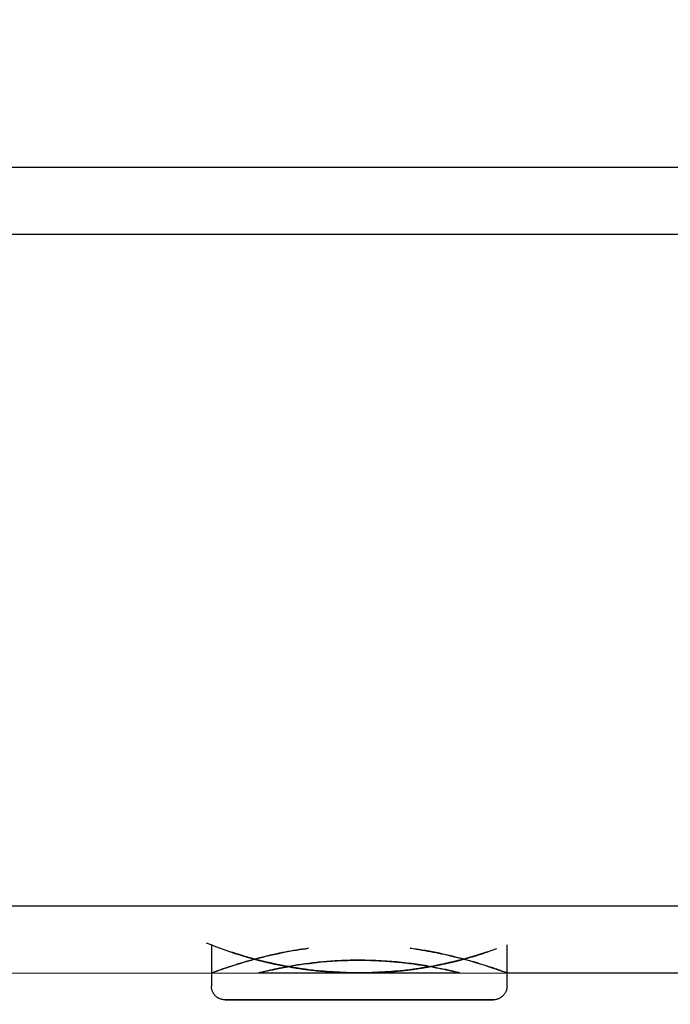
# Model space of a CAD drawing. Extents: x -64279 to 221149, y -40787 to 227513.
# Drawn here: x 39687 to 39735, y 38612 to 38685 of the extents above; entities that cross this region are included whole.
import ezdxf

# ---------------------------------------------------------------- set-up
doc = ezdxf.new("R2010")
doc.units = 0
doc.linetypes.add('EDG-DASH-6', pattern=[9, 6, -3])
for name, color, linetype in [('POW-COND', 5, 'EDG-DASH-6'), ('X-2864-S$0$Q-SPCQ', 11, 'CONTINUOUS'), ('X-XREF', 7, 'CONTINUOUS')]:
    doc.layers.add(name, color=color, linetype=linetype)

# ---------------------------------------------------------------- blocks, each defined once
blk = doc.blocks.new('X-2864-S')
at = {"layer": 'X-2864-S$0$Q-SPCQ'}
for p, q in [((49412.638, 29606.369), (45045.725, 30473.324)), ((45035.989, 30424.281), (49420.421, 29553.848)), ((46554.277, 30178.932), (46422.842, 30205.025)), ((46554.277, 30178.932), (46422.842, 30205.025)), ((46435.69, 30141.303), (46518.061, 30124.95)), ((46435.69, 30141.303), (46466.075, 30135.271)), ((46466.477, 30137.321), (46465.879, 30134.312)), ((46467.635, 30136.62), (46468.684, 30136.037)), ((46467.635, 30136.62), (46468.684, 30136.037)), ((46468.684, 30136.037), (46469.756, 30135.497)), ((46468.684, 30136.037), (46469.756, 30135.497)), ((46466.071, 30135.278), (46465.879, 30134.312)), ((46469.756, 30135.497), (46470.848, 30135.001)), ((46469.756, 30135.497), (46470.848, 30135.001)), ((46469.522, 30134.587), (46484.229, 30131.667)), ((46470.848, 30135.001), (46471.959, 30134.548)), ((46470.848, 30135.001), (46471.959, 30134.548)), ((46471.959, 30134.548), (46473.088, 30134.14)), ((46471.959, 30134.548), (46473.088, 30134.14)), ((46465.86, 30134.139), (46465.862, 30134.179)), ((46465.86, 30134.139), (46465.862, 30134.179)), ((46465.86, 30134.098), (46465.86, 30134.139)), ((46465.86, 30134.098), (46465.86, 30134.139)), ((46465.861, 30134.057), (46465.86, 30134.098)), ((46465.861, 30134.057), (46465.86, 30134.098)), ((46465.864, 30134.016), (46465.861, 30134.057)), ((46465.864, 30134.016), (46465.861, 30134.057)), ((46465.862, 30134.179), (46465.865, 30134.22)), ((46465.862, 30134.179), (46465.865, 30134.22)), ((46465.869, 30133.976), (46465.864, 30134.016)), ((46465.869, 30133.976), (46465.864, 30134.016)), ((46465.865, 30134.22), (46465.871, 30134.261)), ((46465.865, 30134.22), (46465.871, 30134.261)), ((46465.875, 30133.935), (46465.869, 30133.976)), ((46465.875, 30133.935), (46465.869, 30133.976)), ((46465.871, 30134.261), (46465.877, 30134.301)), ((46465.871, 30134.261), (46465.877, 30134.301)), ((46465.883, 30133.895), (46465.875, 30133.935)), ((46465.883, 30133.895), (46465.875, 30133.935)), ((46465.893, 30133.856), (46465.883, 30133.895)), ((46465.893, 30133.856), (46465.883, 30133.895)), ((46465.904, 30133.816), (46465.893, 30133.856)), ((46465.904, 30133.816), (46465.893, 30133.856)), ((46465.916, 30133.777), (46465.904, 30133.816)), ((46465.916, 30133.777), (46465.904, 30133.816)), ((46465.931, 30133.739), (46465.916, 30133.777)), ((46465.931, 30133.739), (46465.916, 30133.777)), ((46465.946, 30133.701), (46465.931, 30133.739)), ((46465.946, 30133.701), (46465.931, 30133.739)), ((46465.964, 30133.664), (46465.946, 30133.701)), ((46465.964, 30133.664), (46465.946, 30133.701)), ((46465.982, 30133.628), (46465.964, 30133.664)), ((46465.982, 30133.628), (46465.964, 30133.664)), ((46466.002, 30133.593), (46465.982, 30133.628)), ((46466.002, 30133.593), (46465.982, 30133.628)), ((46466.024, 30133.558), (46466.002, 30133.593)), ((46466.024, 30133.558), (46466.002, 30133.593)), ((46473.088, 30134.14), (46474.232, 30133.778)), ((46473.088, 30134.14), (46474.232, 30133.778)), ((46474.232, 30133.778), (46475.389, 30133.461)), ((46474.232, 30133.778), (46475.389, 30133.461)), ((46466.047, 30133.524), (46466.024, 30133.558)), ((46466.047, 30133.524), (46466.024, 30133.558)), ((46466.071, 30133.491), (46466.047, 30133.524)), ((46466.071, 30133.491), (46466.047, 30133.524)), ((46466.096, 30133.459), (46466.071, 30133.491)), ((46466.096, 30133.459), (46466.071, 30133.491)), ((46466.123, 30133.428), (46466.096, 30133.459)), ((46466.123, 30133.428), (46466.096, 30133.459)), ((46466.151, 30133.399), (46466.123, 30133.428)), ((46466.151, 30133.399), (46466.123, 30133.428)), ((46466.18, 30133.37), (46466.151, 30133.399)), ((46466.18, 30133.37), (46466.151, 30133.399)), ((46466.211, 30133.343), (46466.18, 30133.37)), ((46466.211, 30133.343), (46466.18, 30133.37)), ((46466.242, 30133.317), (46466.211, 30133.343)), ((46466.242, 30133.317), (46466.211, 30133.343)), ((46466.274, 30133.292), (46466.242, 30133.317)), ((46466.274, 30133.292), (46466.242, 30133.317)), ((46466.308, 30133.268), (46466.274, 30133.292)), ((46466.308, 30133.268), (46466.274, 30133.292)), ((46466.342, 30133.246), (46466.308, 30133.268)), ((46466.342, 30133.246), (46466.308, 30133.268)), ((46466.377, 30133.225), (46466.342, 30133.246)), ((46466.377, 30133.225), (46466.342, 30133.246)), ((46466.413, 30133.206), (46466.377, 30133.225)), ((46466.413, 30133.206), (46466.377, 30133.225)), ((46466.45, 30133.188), (46466.413, 30133.206)), ((46466.45, 30133.188), (46466.413, 30133.206)), ((46466.487, 30133.171), (46466.45, 30133.188)), ((46466.487, 30133.171), (46466.45, 30133.188)), ((46466.525, 30133.156), (46466.487, 30133.171)), ((46466.525, 30133.156), (46466.487, 30133.171)), ((46466.563, 30133.143), (46466.525, 30133.156)), ((46466.563, 30133.143), (46466.525, 30133.156)), ((46466.602, 30133.131), (46466.563, 30133.143)), ((46466.602, 30133.131), (46466.563, 30133.143)), ((46466.642, 30133.12), (46466.602, 30133.131)), ((46466.642, 30133.12), (46466.602, 30133.131)), ((46466.682, 30133.112), (46466.642, 30133.12)), ((46466.682, 30133.112), (46466.642, 30133.12)), ((46466.694, 30133.109), (46466.682, 30133.111)), ((46466.694, 30133.109), (46466.682, 30133.111)), ((46466.69, 30133.11), (46466.713, 30133.105)), ((46466.69, 30133.11), (46466.713, 30133.105)), ((46466.722, 30133.104), (46466.694, 30133.109)), ((46466.722, 30133.104), (46466.694, 30133.109)), ((46466.713, 30133.105), (46466.752, 30133.098)), ((46466.713, 30133.105), (46466.752, 30133.098)), ((46466.766, 30133.095), (46466.722, 30133.104)), ((46466.766, 30133.095), (46466.722, 30133.104)), ((46466.752, 30133.098), (46466.807, 30133.087)), ((46466.752, 30133.098), (46466.807, 30133.087)), ((46466.824, 30133.083), (46466.766, 30133.095)), ((46466.824, 30133.083), (46466.766, 30133.095)), ((46466.807, 30133.087), (46466.877, 30133.073)), ((46466.807, 30133.087), (46466.877, 30133.073)), ((46466.899, 30133.069), (46466.824, 30133.083)), ((46466.899, 30133.069), (46466.824, 30133.083)), ((46466.877, 30133.073), (46466.963, 30133.056)), ((46466.877, 30133.073), (46466.963, 30133.056)), ((46466.989, 30133.051), (46466.899, 30133.069)), ((46466.989, 30133.051), (46466.899, 30133.069)), ((46466.963, 30133.056), (46467.064, 30133.036)), ((46466.963, 30133.056), (46467.064, 30133.036)), ((46467.093, 30133.03), (46466.989, 30133.051)), ((46467.093, 30133.03), (46466.989, 30133.051)), ((46467.064, 30133.036), (46467.18, 30133.013)), ((46467.064, 30133.036), (46467.18, 30133.013)), ((46467.213, 30133.006), (46467.093, 30133.03)), ((46467.213, 30133.006), (46467.093, 30133.03)), ((46467.18, 30133.013), (46467.31, 30132.987)), ((46467.18, 30133.013), (46467.31, 30132.987)), ((46467.348, 30132.979), (46467.213, 30133.006)), ((46467.348, 30132.979), (46467.213, 30133.006)), ((46467.31, 30132.987), (46467.456, 30132.958)), ((46467.31, 30132.987), (46467.456, 30132.958)), ((46467.498, 30132.95), (46467.348, 30132.979)), ((46467.498, 30132.95), (46467.348, 30132.979)), ((46467.456, 30132.958), (46467.616, 30132.926)), ((46467.456, 30132.958), (46467.616, 30132.926)), ((46467.661, 30132.917), (46467.498, 30132.95)), ((46467.661, 30132.917), (46467.498, 30132.95)), ((46467.616, 30132.926), (46467.79, 30132.892)), ((46467.616, 30132.926), (46467.79, 30132.892)), ((46467.839, 30132.882), (46467.661, 30132.917)), ((46467.839, 30132.882), (46467.661, 30132.917)), ((46467.79, 30132.892), (46467.978, 30132.854)), ((46467.79, 30132.892), (46467.978, 30132.854)), ((46468.031, 30132.844), (46467.839, 30132.882)), ((46468.031, 30132.844), (46467.839, 30132.882)), ((46467.978, 30132.854), (46468.179, 30132.814)), ((46467.978, 30132.854), (46468.179, 30132.814)), ((46475.389, 30133.461), (46476.558, 30133.192)), ((46475.389, 30133.461), (46476.558, 30133.192)), ((46476.558, 30133.192), (46477.737, 30132.969)), ((46476.558, 30133.192), (46477.737, 30132.969)), ((46477.737, 30132.969), (46478.924, 30132.793)), ((46477.737, 30132.969), (46478.924, 30132.793)), ((46486.107, 30132.745), (46487.296, 30132.904)), ((46486.107, 30132.745), (46487.296, 30132.904)), ((46487.49, 30130.021), (46488.088, 30133.031)), ((46468.236, 30132.803), (46468.031, 30132.844)), ((46468.236, 30132.803), (46468.031, 30132.844)), ((46468.179, 30132.814), (46468.394, 30132.772)), ((46468.179, 30132.814), (46468.394, 30132.772)), ((46468.455, 30132.76), (46468.236, 30132.803)), ((46468.455, 30132.76), (46468.236, 30132.803)), ((46468.394, 30132.772), (46468.622, 30132.726)), ((46468.394, 30132.772), (46468.622, 30132.726)), ((46468.686, 30132.714), (46468.455, 30132.76)), ((46468.686, 30132.714), (46468.455, 30132.76)), ((46468.622, 30132.726), (46468.863, 30132.679)), ((46468.622, 30132.726), (46468.863, 30132.679)), ((46468.93, 30132.665), (46468.686, 30132.714)), ((46468.93, 30132.665), (46468.686, 30132.714)), ((46468.863, 30132.679), (46469.115, 30132.629)), ((46468.863, 30132.679), (46469.115, 30132.629)), ((46469.185, 30132.615), (46468.93, 30132.665)), ((46469.185, 30132.615), (46468.93, 30132.665)), ((46469.115, 30132.629), (46469.38, 30132.576)), ((46469.115, 30132.629), (46469.38, 30132.576)), ((46469.453, 30132.561), (46469.185, 30132.615)), ((46469.453, 30132.561), (46469.185, 30132.615)), ((46469.38, 30132.576), (46469.655, 30132.521)), ((46469.38, 30132.576), (46469.655, 30132.521)), ((46469.732, 30132.506), (46469.453, 30132.561)), ((46469.732, 30132.506), (46469.453, 30132.561)), ((46469.655, 30132.521), (46469.942, 30132.464)), ((46469.655, 30132.521), (46469.942, 30132.464)), ((46470.021, 30132.449), (46469.732, 30132.506)), ((46470.021, 30132.449), (46469.732, 30132.506)), ((46469.942, 30132.464), (46470.239, 30132.405)), ((46469.942, 30132.464), (46470.239, 30132.405)), ((46470.321, 30132.389), (46470.021, 30132.449)), ((46470.321, 30132.389), (46470.021, 30132.449)), ((46470.239, 30132.405), (46470.546, 30132.344)), ((46470.239, 30132.405), (46470.546, 30132.344)), ((46470.631, 30132.328), (46470.321, 30132.389)), ((46470.631, 30132.328), (46470.321, 30132.389)), ((46470.546, 30132.344), (46470.863, 30132.281)), ((46470.546, 30132.344), (46470.863, 30132.281)), ((46470.95, 30132.264), (46470.631, 30132.328)), ((46470.95, 30132.264), (46470.631, 30132.328)), ((46470.863, 30132.281), (46471.189, 30132.217)), ((46470.863, 30132.281), (46471.189, 30132.217)), ((46471.278, 30132.199), (46470.95, 30132.264)), ((46471.278, 30132.199), (46470.95, 30132.264)), ((46471.189, 30132.217), (46471.523, 30132.151)), ((46471.189, 30132.217), (46471.523, 30132.151)), ((46471.615, 30132.132), (46471.278, 30132.199)), ((46471.615, 30132.132), (46471.278, 30132.199)), ((46471.523, 30132.151), (46471.865, 30132.083)), ((46471.523, 30132.151), (46471.865, 30132.083)), ((46471.959, 30132.064), (46471.615, 30132.132)), ((46471.959, 30132.064), (46471.615, 30132.132)), ((46478.924, 30132.793), (46480.117, 30132.666)), ((46478.924, 30132.793), (46480.117, 30132.666)), ((46480.117, 30132.666), (46481.315, 30132.585)), ((46480.117, 30132.666), (46481.315, 30132.585)), ((46481.315, 30132.585), (46482.514, 30132.553)), ((46481.315, 30132.585), (46482.514, 30132.553)), ((46482.514, 30132.553), (46483.714, 30132.569)), ((46482.514, 30132.553), (46483.714, 30132.569)), ((46483.714, 30132.569), (46484.912, 30132.633)), ((46483.714, 30132.569), (46484.912, 30132.633)), ((46484.912, 30132.633), (46486.107, 30132.745)), ((46484.912, 30132.633), (46486.107, 30132.745)), ((46471.865, 30132.083), (46472.215, 30132.013)), ((46471.865, 30132.083), (46472.215, 30132.013)), ((46472.31, 30131.994), (46471.959, 30132.064)), ((46472.31, 30131.994), (46471.959, 30132.064)), ((46472.215, 30132.013), (46472.571, 30131.942)), ((46472.215, 30132.013), (46472.571, 30131.942)), ((46472.668, 30131.923), (46472.31, 30131.994)), ((46472.668, 30131.923), (46472.31, 30131.994)), ((46472.571, 30131.942), (46472.933, 30131.87)), ((46472.571, 30131.942), (46472.933, 30131.87)), ((46473.032, 30131.851), (46472.668, 30131.923)), ((46473.032, 30131.851), (46472.668, 30131.923)), ((46472.933, 30131.87), (46473.302, 30131.797)), ((46472.933, 30131.87), (46473.302, 30131.797)), ((46473.402, 30131.777), (46473.032, 30131.851)), ((46473.402, 30131.777), (46473.032, 30131.851)), ((46473.302, 30131.797), (46473.675, 30131.723)), ((46473.302, 30131.797), (46473.675, 30131.723)), ((46473.777, 30131.703), (46473.402, 30131.777)), ((46473.777, 30131.703), (46473.402, 30131.777)), ((46473.675, 30131.723), (46474.053, 30131.648)), ((46473.675, 30131.723), (46474.053, 30131.648)), ((46474.156, 30131.628), (46473.777, 30131.703)), ((46474.156, 30131.628), (46473.777, 30131.703)), ((46474.053, 30131.648), (46474.435, 30131.572)), ((46474.053, 30131.648), (46474.435, 30131.572)), ((46474.538, 30131.552), (46474.156, 30131.628)), ((46474.538, 30131.552), (46474.156, 30131.628)), ((46474.435, 30131.572), (46474.82, 30131.496)), ((46474.435, 30131.572), (46474.82, 30131.496)), ((46474.924, 30131.475), (46474.538, 30131.552)), ((46474.924, 30131.475), (46474.538, 30131.552)), ((46474.82, 30131.496), (46475.207, 30131.419)), ((46474.82, 30131.496), (46475.207, 30131.419)), ((46475.312, 30131.398), (46474.924, 30131.475)), ((46475.312, 30131.398), (46474.924, 30131.475)), ((46475.207, 30131.419), (46475.597, 30131.342)), ((46475.207, 30131.419), (46475.597, 30131.342)), ((46475.703, 30131.321), (46475.312, 30131.398)), ((46475.703, 30131.321), (46475.312, 30131.398)), ((46475.597, 30131.342), (46475.988, 30131.264)), ((46475.597, 30131.342), (46475.988, 30131.264)), ((46476.094, 30131.243), (46475.703, 30131.321)), ((46476.094, 30131.243), (46475.703, 30131.321)), ((46475.988, 30131.264), (46476.38, 30131.186)), ((46475.988, 30131.264), (46476.38, 30131.186)), ((46476.486, 30131.165), (46476.094, 30131.243)), ((46476.486, 30131.165), (46476.094, 30131.243)), ((46476.38, 30131.186), (46476.486, 30131.165)), ((46476.38, 30131.186), (46476.486, 30131.165)), ((46476.486, 30131.165), (46476.878, 30131.087)), ((46476.592, 30131.144), (46476.486, 30131.165)), ((46476.486, 30131.165), (46476.878, 30131.087)), ((46476.592, 30131.144), (46476.486, 30131.165)), ((46476.984, 30131.066), (46476.592, 30131.144)), ((46476.984, 30131.066), (46476.592, 30131.144)), ((46476.878, 30131.087), (46477.27, 30131.01)), ((46476.878, 30131.087), (46477.27, 30131.01)), ((46477.375, 30130.989), (46476.984, 30131.066)), ((46477.375, 30130.989), (46476.984, 30131.066)), ((46477.27, 30131.01), (46477.66, 30130.932)), ((46477.27, 30131.01), (46477.66, 30130.932)), ((46477.765, 30130.911), (46477.375, 30130.989)), ((46477.765, 30130.911), (46477.375, 30130.989)), ((46477.66, 30130.932), (46478.048, 30130.855)), ((46477.66, 30130.932), (46478.048, 30130.855)), ((46478.152, 30130.834), (46477.765, 30130.911)), ((46478.152, 30130.834), (46477.765, 30130.911)), ((46478.048, 30130.855), (46478.434, 30130.778)), ((46478.048, 30130.855), (46478.434, 30130.778)), ((46478.537, 30130.758), (46478.152, 30130.834)), ((46478.537, 30130.758), (46478.152, 30130.834)), ((46478.434, 30130.778), (46478.817, 30130.703)), ((46478.434, 30130.778), (46478.817, 30130.703)), ((46478.919, 30130.682), (46478.537, 30130.758)), ((46478.919, 30130.682), (46478.537, 30130.758)), ((46478.817, 30130.703), (46479.196, 30130.627)), ((46478.817, 30130.703), (46479.196, 30130.627)), ((46479.297, 30130.607), (46478.919, 30130.682)), ((46479.297, 30130.607), (46478.919, 30130.682)), ((46487.49, 30130.021), (46487.682, 30130.987)), ((46487.676, 30130.983), (46518.061, 30124.95)), ((46479.196, 30130.627), (46479.57, 30130.553)), ((46479.196, 30130.627), (46479.57, 30130.553)), ((46479.67, 30130.533), (46479.297, 30130.607)), ((46479.67, 30130.533), (46479.297, 30130.607)), ((46479.57, 30130.553), (46479.94, 30130.48)), ((46479.57, 30130.553), (46479.94, 30130.48)), ((46480.039, 30130.46), (46479.67, 30130.533)), ((46480.039, 30130.46), (46479.67, 30130.533)), ((46479.94, 30130.48), (46480.304, 30130.407)), ((46479.94, 30130.48), (46480.304, 30130.407)), ((46480.401, 30130.388), (46480.039, 30130.46)), ((46480.401, 30130.388), (46480.039, 30130.46)), ((46480.304, 30130.407), (46480.662, 30130.336)), ((46480.304, 30130.407), (46480.662, 30130.336)), ((46480.758, 30130.317), (46480.401, 30130.388)), ((46480.758, 30130.317), (46480.401, 30130.388)), ((46480.662, 30130.336), (46481.013, 30130.266)), ((46480.662, 30130.336), (46481.013, 30130.266)), ((46481.107, 30130.248), (46480.758, 30130.317)), ((46481.107, 30130.248), (46480.758, 30130.317)), ((46481.013, 30130.266), (46481.358, 30130.198)), ((46481.013, 30130.266), (46481.358, 30130.198)), ((46481.449, 30130.18), (46481.107, 30130.248)), ((46481.449, 30130.18), (46481.107, 30130.248)), ((46481.358, 30130.198), (46481.694, 30130.131)), ((46481.358, 30130.198), (46481.694, 30130.131)), ((46481.783, 30130.114), (46481.449, 30130.18)), ((46481.783, 30130.114), (46481.449, 30130.18)), ((46481.694, 30130.131), (46482.022, 30130.066)), ((46481.694, 30130.131), (46482.022, 30130.066)), ((46482.109, 30130.049), (46481.783, 30130.114)), ((46482.109, 30130.049), (46481.783, 30130.114)), ((46482.022, 30130.066), (46482.341, 30130.003)), ((46482.022, 30130.066), (46482.341, 30130.003)), ((46482.426, 30129.986), (46482.109, 30130.049)), ((46482.426, 30129.986), (46482.109, 30130.049)), ((46482.341, 30130.003), (46482.651, 30129.941)), ((46482.341, 30130.003), (46482.651, 30129.941)), ((46482.733, 30129.925), (46482.426, 30129.986)), ((46482.733, 30129.925), (46482.426, 30129.986)), ((46482.651, 30129.941), (46482.951, 30129.882)), ((46482.651, 30129.941), (46482.951, 30129.882)), ((46483.03, 30129.866), (46482.733, 30129.925)), ((46483.03, 30129.866), (46482.733, 30129.925)), ((46487.471, 30129.942), (46487.459, 30129.903)), ((46487.471, 30129.942), (46487.459, 30129.903)), ((46487.482, 30129.981), (46487.471, 30129.942)), ((46487.482, 30129.981), (46487.471, 30129.942)), ((46487.49, 30130.021), (46487.482, 30129.981)), ((46487.49, 30130.021), (46487.482, 30129.981)), ((46482.951, 30129.882), (46483.24, 30129.824)), ((46482.951, 30129.882), (46483.24, 30129.824)), ((46483.317, 30129.809), (46483.03, 30129.866)), ((46483.317, 30129.809), (46483.03, 30129.866)), ((46483.24, 30129.824), (46483.519, 30129.769)), ((46483.24, 30129.824), (46483.519, 30129.769)), ((46483.593, 30129.754), (46483.317, 30129.809)), ((46483.593, 30129.754), (46483.317, 30129.809)), ((46483.519, 30129.769), (46483.787, 30129.716)), ((46483.519, 30129.769), (46483.787, 30129.716)), ((46483.857, 30129.702), (46483.593, 30129.754)), ((46483.857, 30129.702), (46483.593, 30129.754)), ((46483.787, 30129.716), (46484.043, 30129.665)), ((46483.787, 30129.716), (46484.043, 30129.665)), ((46484.11, 30129.652), (46483.857, 30129.702)), ((46484.11, 30129.652), (46483.857, 30129.702)), ((46484.043, 30129.665), (46484.286, 30129.617)), ((46484.043, 30129.665), (46484.286, 30129.617)), ((46484.35, 30129.604), (46484.11, 30129.652)), ((46484.35, 30129.604), (46484.11, 30129.652)), ((46484.286, 30129.617), (46484.518, 30129.571)), ((46484.286, 30129.617), (46484.518, 30129.571)), ((46484.578, 30129.559), (46484.35, 30129.604)), ((46484.578, 30129.559), (46484.35, 30129.604)), ((46484.518, 30129.571), (46484.736, 30129.527)), ((46484.518, 30129.571), (46484.736, 30129.527)), ((46484.793, 30129.516), (46484.578, 30129.559)), ((46484.793, 30129.516), (46484.578, 30129.559)), ((46484.736, 30129.527), (46484.941, 30129.487)), ((46484.736, 30129.527), (46484.941, 30129.487)), ((46484.994, 30129.476), (46484.793, 30129.516)), ((46484.994, 30129.476), (46484.793, 30129.516)), ((46484.941, 30129.487), (46485.133, 30129.449)), ((46484.941, 30129.487), (46485.133, 30129.449)), ((46485.182, 30129.439), (46484.994, 30129.476)), ((46485.182, 30129.439), (46484.994, 30129.476)), ((46485.133, 30129.449), (46485.311, 30129.413)), ((46485.133, 30129.449), (46485.311, 30129.413)), ((46485.356, 30129.404), (46485.182, 30129.439)), ((46485.356, 30129.404), (46485.182, 30129.439)), ((46485.311, 30129.413), (46485.475, 30129.381)), ((46485.311, 30129.413), (46485.475, 30129.381)), ((46485.516, 30129.372), (46485.356, 30129.404)), ((46485.516, 30129.372), (46485.356, 30129.404)), ((46485.475, 30129.381), (46485.624, 30129.351)), ((46485.475, 30129.381), (46485.624, 30129.351)), ((46485.662, 30129.344), (46485.516, 30129.372)), ((46485.662, 30129.344), (46485.516, 30129.372)), ((46485.624, 30129.351), (46485.759, 30129.324)), ((46485.624, 30129.351), (46485.759, 30129.324)), ((46485.793, 30129.318), (46485.662, 30129.344)), ((46485.793, 30129.318), (46485.662, 30129.344)), ((46485.759, 30129.324), (46485.879, 30129.3)), ((46485.759, 30129.324), (46485.879, 30129.3)), ((46485.908, 30129.295), (46485.793, 30129.318)), ((46485.908, 30129.295), (46485.793, 30129.318)), ((46485.879, 30129.3), (46485.984, 30129.28)), ((46485.879, 30129.3), (46485.984, 30129.28)), ((46486.009, 30129.275), (46485.908, 30129.295)), ((46486.009, 30129.275), (46485.908, 30129.295)), ((46485.984, 30129.28), (46486.073, 30129.262)), ((46485.984, 30129.28), (46486.073, 30129.262)), ((46486.095, 30129.258), (46486.009, 30129.275)), ((46486.095, 30129.258), (46486.009, 30129.275)), ((46486.073, 30129.262), (46486.148, 30129.247)), ((46486.073, 30129.262), (46486.148, 30129.247)), ((46486.165, 30129.244), (46486.095, 30129.258)), ((46486.165, 30129.244), (46486.095, 30129.258)), ((46486.148, 30129.247), (46486.207, 30129.235)), ((46486.148, 30129.247), (46486.207, 30129.235)), ((46486.22, 30129.233), (46486.165, 30129.244)), ((46486.22, 30129.233), (46486.165, 30129.244)), ((46486.207, 30129.235), (46486.25, 30129.227)), ((46486.207, 30129.235), (46486.25, 30129.227)), ((46486.259, 30129.225), (46486.22, 30129.233)), ((46486.259, 30129.225), (46486.22, 30129.233)), ((46486.25, 30129.227), (46486.278, 30129.221)), ((46486.25, 30129.227), (46486.278, 30129.221)), ((46486.282, 30129.22), (46486.259, 30129.225)), ((46486.282, 30129.22), (46486.259, 30129.225)), ((46486.278, 30129.221), (46486.29, 30129.219)), ((46486.278, 30129.221), (46486.29, 30129.219)), ((46486.341, 30129.21), (46486.301, 30129.217)), ((46486.341, 30129.21), (46486.301, 30129.217)), ((46486.382, 30129.205), (46486.341, 30129.21)), ((46486.382, 30129.205), (46486.341, 30129.21)), ((46486.423, 30129.201), (46486.382, 30129.205)), ((46486.423, 30129.201), (46486.382, 30129.205)), ((46486.463, 30129.2), (46486.423, 30129.201)), ((46486.463, 30129.2), (46486.423, 30129.201)), ((46486.504, 30129.199), (46486.463, 30129.2)), ((46486.504, 30129.199), (46486.463, 30129.2)), ((46486.545, 30129.201), (46486.504, 30129.199)), ((46486.545, 30129.201), (46486.504, 30129.199)), ((46486.586, 30129.204), (46486.545, 30129.201)), ((46486.586, 30129.204), (46486.545, 30129.201)), ((46486.626, 30129.208), (46486.586, 30129.204)), ((46486.626, 30129.208), (46486.586, 30129.204)), ((46486.667, 30129.215), (46486.626, 30129.208)), ((46486.667, 30129.215), (46486.626, 30129.208)), ((46486.707, 30129.223), (46486.667, 30129.215)), ((46486.707, 30129.223), (46486.667, 30129.215)), ((46486.746, 30129.232), (46486.707, 30129.223)), ((46486.746, 30129.232), (46486.707, 30129.223)), ((46486.786, 30129.243), (46486.746, 30129.232)), ((46486.786, 30129.243), (46486.746, 30129.232)), ((46486.825, 30129.256), (46486.786, 30129.243)), ((46486.825, 30129.256), (46486.786, 30129.243)), ((46486.863, 30129.27), (46486.825, 30129.256)), ((46486.863, 30129.27), (46486.825, 30129.256)), ((46486.9, 30129.286), (46486.863, 30129.27)), ((46486.9, 30129.286), (46486.863, 30129.27)), ((46486.938, 30129.303), (46486.9, 30129.286)), ((46486.938, 30129.303), (46486.9, 30129.286)), ((46486.974, 30129.322), (46486.938, 30129.303)), ((46486.974, 30129.322), (46486.938, 30129.303)), ((46487.009, 30129.342), (46486.974, 30129.322)), ((46487.009, 30129.342), (46486.974, 30129.322)), ((46487.044, 30129.363), (46487.009, 30129.342)), ((46487.044, 30129.363), (46487.009, 30129.342)), ((46487.078, 30129.386), (46487.044, 30129.363)), ((46487.078, 30129.386), (46487.044, 30129.363)), ((46487.111, 30129.41), (46487.078, 30129.386)), ((46487.111, 30129.41), (46487.078, 30129.386)), ((46487.143, 30129.436), (46487.111, 30129.41)), ((46487.143, 30129.436), (46487.111, 30129.41)), ((46487.173, 30129.463), (46487.143, 30129.436)), ((46487.173, 30129.463), (46487.143, 30129.436)), ((46487.203, 30129.491), (46487.173, 30129.463)), ((46487.203, 30129.491), (46487.173, 30129.463)), ((46487.232, 30129.52), (46487.203, 30129.491)), ((46487.232, 30129.52), (46487.203, 30129.491)), ((46487.259, 30129.55), (46487.232, 30129.52)), ((46487.259, 30129.55), (46487.232, 30129.52)), ((46487.285, 30129.581), (46487.259, 30129.55)), ((46487.285, 30129.581), (46487.259, 30129.55)), ((46487.31, 30129.614), (46487.285, 30129.581)), ((46487.31, 30129.614), (46487.285, 30129.581)), ((46487.334, 30129.647), (46487.31, 30129.614)), ((46487.334, 30129.647), (46487.31, 30129.614)), ((46487.356, 30129.681), (46487.334, 30129.647)), ((46487.356, 30129.681), (46487.334, 30129.647)), ((46487.377, 30129.716), (46487.356, 30129.681)), ((46487.377, 30129.716), (46487.356, 30129.681)), ((46487.396, 30129.752), (46487.377, 30129.716)), ((46487.396, 30129.752), (46487.377, 30129.716)), ((46487.414, 30129.789), (46487.396, 30129.752)), ((46487.414, 30129.789), (46487.396, 30129.752)), ((46487.431, 30129.826), (46487.414, 30129.789)), ((46487.431, 30129.826), (46487.414, 30129.789)), ((46487.446, 30129.864), (46487.431, 30129.826)), ((46487.446, 30129.864), (46487.431, 30129.826)), ((46487.459, 30129.903), (46487.446, 30129.864)), ((46487.459, 30129.903), (46487.446, 30129.864))]:
    blk.add_line(p, q, dxfattribs=at)
for points in [[(46466.122, 30137.561), (46467.789, 30136.453), (46471.286, 30134.614), (46474.974, 30133.504), (46476.876, 30133.127)], [(46476.876, 30133.127), (46478.777, 30132.749), (46480.693, 30132.558), (46482.635, 30132.553)]]:
    blk.add_open_spline(points, degree=3, dxfattribs=at)
for points, knots in [([(46467.83, 30136.507), (46467.904, 30136.467), (46468.057, 30136.384), (46468.382, 30136.204), (46468.827, 30135.959), (46469.322, 30135.701), (46469.748, 30135.494), (46470.084, 30135.342), (46470.433, 30135.188), (46470.915, 30134.977), (46471.547, 30134.709), (46472.351, 30134.392), (46473.48, 30133.999), (46474.983, 30133.564), (46476.242, 30133.262), (46476.876, 30133.127)], [0.6666667, 0.6666667, 0.6666667, 0.6666667, 0.6805556, 0.6944444, 0.7222222, 0.75, 0.7638889, 0.7777778, 0.7916667, 0.8055556, 0.8333333, 0.8611111, 0.8888889, 0.9444444, 1, 1, 1, 1]), ([(46476.876, 30133.127), (46476.241, 30133.262), (46474.983, 30133.564), (46473.48, 30133.999), (46472.352, 30134.391), (46471.549, 30134.708), (46470.918, 30134.976), (46470.436, 30135.187), (46470.087, 30135.34), (46469.752, 30135.493), (46469.325, 30135.7), (46468.829, 30135.959), (46468.383, 30136.203), (46468.057, 30136.384), (46467.905, 30136.466), (46467.831, 30136.507)], [0, 0, 0, 0, 0.0555556, 0.1111111, 0.1388889, 0.1666667, 0.1944444, 0.2083333, 0.2222222, 0.2361111, 0.25, 0.2777778, 0.3055556, 0.3194444, 0.3333333, 0.3333333, 0.3333333, 0.3333333]), ([(46476.876, 30133.127), (46476.289, 30133.243), (46475.445, 30133.438), (46474.39, 30133.728), (46473.388, 30134.032), (46472.433, 30134.363), (46471.562, 30134.701), (46470.773, 30135.028), (46469.911, 30135.417), (46468.821, 30135.956), (46467.954, 30136.436), (46468.067, 30136.369), (46468.911, 30135.913), (46469.726, 30135.505), (46470.561, 30135.123), (46471.483, 30134.727), (46472.608, 30134.295), (46473.822, 30133.896), (46475.099, 30133.522), (46476.143, 30133.272), (46476.876, 30133.127)], [0, 0, 0, 0, 0.055556, 0.083333, 0.111111, 0.166667, 0.194444, 0.222222, 0.277778, 0.333333, 0.444444, 0.583333, 0.652778, 0.722222, 0.756944, 0.791667, 0.861111, 0.895833, 0.930556, 1, 1, 1, 1]), ([(46476.876, 30133.127), (46476.289, 30133.243), (46475.445, 30133.438), (46474.39, 30133.728), (46473.388, 30134.032), (46472.433, 30134.363), (46471.562, 30134.701), (46470.773, 30135.028), (46469.911, 30135.417), (46468.821, 30135.956), (46467.954, 30136.436), (46468.067, 30136.369), (46468.911, 30135.913), (46469.726, 30135.505), (46470.561, 30135.123), (46471.483, 30134.727), (46472.608, 30134.295), (46473.822, 30133.896), (46475.099, 30133.522), (46476.143, 30133.272), (46476.876, 30133.127)], [0, 0, 0, 0, 0.055556, 0.083333, 0.111111, 0.166667, 0.194444, 0.222222, 0.277778, 0.333333, 0.444444, 0.583333, 0.652778, 0.722222, 0.756944, 0.791667, 0.861111, 0.895833, 0.930556, 1, 1, 1, 1]), ([(46473.517, 30135.669), (46472.917, 30135.707), (46471.735, 30135.741), (46469.593, 30135.691), (46467.864, 30135.524), (46466.729, 30135.37), (46466.187, 30135.292), (46466.074, 30135.271), (46466.075, 30135.271)], [0.1111111, 0.1111111, 0.1111111, 0.1111111, 0.1666667, 0.2222222, 0.3333333, 0.3888889, 0.4444444, 0.5000454, 0.5000454, 0.5000454, 0.5000454]), ([(46466.075, 30135.271), (46466.075, 30135.271), (46466.088, 30135.273), (46466.184, 30135.291), (46466.534, 30135.342), (46467.316, 30135.454), (46468.708, 30135.608), (46470.477, 30135.725), (46472.182, 30135.737), (46473.216, 30135.687), (46473.515, 30135.668)], [0.5000462, 0.5000462, 0.5000462, 0.5000462, 0.5138889, 0.5486111, 0.5833333, 0.6527778, 0.7222222, 0.7916667, 0.8611111, 0.8888889, 0.8888889, 0.8888889, 0.8888889]), ([(46476.876, 30133.127), (46476.446, 30133.216), (46475.592, 30133.41), (46474.359, 30133.729), (46473.408, 30134.029), (46472.707, 30134.275), (46472.214, 30134.45), (46471.757, 30134.621), (46471.342, 30134.791), (46470.969, 30134.951), (46470.639, 30135.091), (46470.354, 30135.214), (46470.041, 30135.36), (46469.776, 30135.489), (46469.668, 30135.534), (46469.777, 30135.489), (46470.094, 30135.333), (46470.529, 30135.137), (46470.97, 30134.951), (46471.344, 30134.791), (46471.759, 30134.62), (46472.216, 30134.449), (46472.71, 30134.274), (46473.234, 30134.09), (46473.789, 30133.908), (46474.565, 30133.677), (46475.591, 30133.41), (46476.446, 30133.217), (46476.876, 30133.127)], [0, 0, 0, 0, 0.055556, 0.111111, 0.166667, 0.194444, 0.222222, 0.25, 0.277778, 0.305556, 0.333333, 0.361111, 0.388889, 0.444444, 0.5, 0.555556, 0.611111, 0.666667, 0.694444, 0.722222, 0.75, 0.777778, 0.805556, 0.833333, 0.861111, 0.888889, 0.944444, 1, 1, 1, 1]), ([(46477.061, 30134.061), (46476.614, 30134.148), (46475.741, 30134.3), (46474.511, 30134.46), (46473.313, 30134.563), (46472.227, 30134.617), (46471.292, 30134.631), (46470.52, 30134.625), (46469.955, 30134.606), (46469.596, 30134.592), (46469.521, 30134.587), (46469.522, 30134.587)], [0, 0, 0, 0, 0.0555556, 0.1111111, 0.1666667, 0.2222222, 0.2777778, 0.3333333, 0.3888889, 0.4444444, 0.4999554, 0.4999554, 0.4999554, 0.4999554]), ([(46469.522, 30134.587), (46469.522, 30134.587), (46469.531, 30134.587), (46469.595, 30134.591), (46469.827, 30134.601), (46470.343, 30134.621), (46471.278, 30134.633), (46472.468, 30134.612), (46474.383, 30134.494), (46475.944, 30134.279), (46477.061, 30134.061)], [0.4999562, 0.4999562, 0.4999562, 0.4999562, 0.5138889, 0.5486111, 0.5833333, 0.6527778, 0.7222222, 0.7916667, 0.8611111, 1, 1, 1, 1]), ([(46477.061, 30134.061), (46477.507, 30133.971), (46478.372, 30133.778), (46479.57, 30133.456), (46480.715, 30133.093), (46481.738, 30132.73), (46482.609, 30132.384), (46483.321, 30132.083), (46483.836, 30131.85), (46484.162, 30131.7), (46484.23, 30131.667), (46484.229, 30131.667)], [0, 0, 0, 0, 0.0555556, 0.1111111, 0.1666667, 0.2222222, 0.2777778, 0.3333333, 0.3888889, 0.4444444, 0.5000438, 0.5000438, 0.5000438, 0.5000438]), ([(46484.229, 30131.667), (46484.229, 30131.667), (46484.221, 30131.671), (46484.164, 30131.699), (46483.953, 30131.796), (46483.483, 30132.013), (46482.626, 30132.38), (46481.519, 30132.814), (46479.701, 30133.438), (46478.177, 30133.836), (46477.061, 30134.061)], [0.5000446, 0.5000446, 0.5000446, 0.5000446, 0.5138889, 0.5486111, 0.5833333, 0.6527778, 0.7222222, 0.7916667, 0.8611111, 1, 1, 1, 1]), ([(46480.951, 30134.193), (46481.52, 30133.999), (46482.627, 30133.578), (46484.59, 30132.713), (46486.119, 30131.9), (46487.11, 30131.323), (46487.58, 30131.045), (46487.678, 30130.983), (46487.677, 30130.983)], [0.1111111, 0.1111111, 0.1111111, 0.1111111, 0.1666667, 0.2222222, 0.3333333, 0.3888889, 0.4444444, 0.4999538, 0.4999538, 0.4999538, 0.4999538]), ([(46487.677, 30130.983), (46487.676, 30130.983), (46487.656, 30130.995), (46487.416, 30131.144), (46486.599, 30131.626), (46485.37, 30132.301), (46483.777, 30133.086), (46482.209, 30133.747), (46481.235, 30134.096), (46480.951, 30134.192)], [0.4999546, 0.4999546, 0.4999546, 0.4999546, 0.5138889, 0.5833333, 0.6527778, 0.7222222, 0.7916667, 0.8611111, 0.8888889, 0.8888889, 0.8888889, 0.8888889]), ([(46476.876, 30133.127), (46477.307, 30133.046), (46478.17, 30132.898), (46479.431, 30132.722), (46480.423, 30132.636), (46481.164, 30132.595), (46481.687, 30132.569), (46482.174, 30132.553), (46482.624, 30132.551), (46483.03, 30132.557), (46483.389, 30132.56), (46483.699, 30132.564), (46484.044, 30132.58), (46484.338, 30132.598), (46484.456, 30132.598), (46484.339, 30132.598), (46483.986, 30132.575), (46483.509, 30132.56), (46483.031, 30132.557), (46482.625, 30132.551), (46482.176, 30132.553), (46481.689, 30132.569), (46481.166, 30132.595), (46480.61, 30132.626), (46480.027, 30132.67), (46479.221, 30132.752), (46478.17, 30132.898), (46477.306, 30133.046), (46476.876, 30133.127)], [0, 0, 0, 0, 0.055556, 0.111111, 0.166667, 0.194444, 0.222222, 0.25, 0.277778, 0.305556, 0.333333, 0.361111, 0.388889, 0.444444, 0.5, 0.555556, 0.611111, 0.666667, 0.694444, 0.722222, 0.75, 0.777778, 0.805556, 0.833333, 0.861111, 0.888889, 0.944444, 1, 1, 1, 1]), ([(46476.876, 30133.127), (46477.513, 30133.01), (46478.791, 30132.808), (46480.347, 30132.636), (46481.541, 30132.567), (46482.404, 30132.553), (46483.091, 30132.56), (46483.617, 30132.571), (46483.998, 30132.579), (46484.366, 30132.592), (46484.84, 30132.621), (46485.396, 30132.67), (46485.9, 30132.726), (46486.27, 30132.768), (46486.442, 30132.786), (46486.526, 30132.795)], [0, 0, 0, 0, 0.0555556, 0.1111111, 0.1388889, 0.1666667, 0.1944444, 0.2083333, 0.2222222, 0.2361111, 0.25, 0.2777778, 0.3055556, 0.3194444, 0.3333333, 0.3333333, 0.3333333, 0.3333333]), ([(46486.525, 30132.795), (46486.442, 30132.786), (46486.269, 30132.768), (46485.899, 30132.726), (46485.394, 30132.67), (46484.837, 30132.621), (46484.363, 30132.592), (46483.994, 30132.579), (46483.613, 30132.571), (46483.088, 30132.56), (46482.402, 30132.553), (46481.539, 30132.567), (46480.346, 30132.636), (46478.791, 30132.808), (46477.513, 30133.01), (46476.876, 30133.127)], [0.6666667, 0.6666667, 0.6666667, 0.6666667, 0.6805556, 0.6944444, 0.7222222, 0.75, 0.7638889, 0.7777778, 0.7916667, 0.8055556, 0.8333333, 0.8611111, 0.8888889, 0.9444444, 1, 1, 1, 1]), ([(46476.876, 30133.127), (46477.462, 30133.011), (46478.316, 30132.868), (46479.4, 30132.733), (46480.442, 30132.631), (46481.451, 30132.573), (46482.386, 30132.552), (46483.239, 30132.552), (46484.184, 30132.583), (46485.396, 30132.664), (46486.383, 30132.777), (46486.256, 30132.759), (46485.305, 30132.66), (46484.395, 30132.594), (46483.476, 30132.559), (46482.473, 30132.545), (46480.966, 30132.584), (46479.023, 30132.758), (46477.609, 30132.981), (46476.876, 30133.127)], [0, 0, 0, 0, 0.055556, 0.083333, 0.111111, 0.166667, 0.194444, 0.222222, 0.277778, 0.333333, 0.444444, 0.583333, 0.652778, 0.722222, 0.756944, 0.791667, 0.861111, 0.930556, 1, 1, 1, 1]), ([(46476.876, 30133.127), (46477.462, 30133.011), (46478.316, 30132.868), (46479.4, 30132.733), (46480.442, 30132.631), (46481.451, 30132.573), (46482.386, 30132.552), (46483.239, 30132.552), (46484.184, 30132.583), (46485.396, 30132.664), (46486.383, 30132.777), (46486.256, 30132.759), (46485.305, 30132.66), (46484.395, 30132.594), (46483.476, 30132.559), (46482.473, 30132.545), (46480.966, 30132.584), (46479.023, 30132.758), (46477.609, 30132.981), (46476.876, 30133.127)], [0, 0, 0, 0, 0.055556, 0.083333, 0.111111, 0.166667, 0.194444, 0.222222, 0.277778, 0.333333, 0.444444, 0.583333, 0.652778, 0.722222, 0.756944, 0.791667, 0.861111, 0.930556, 1, 1, 1, 1])]:
    blk.add_open_spline(points, degree=3, knots=knots, dxfattribs=at)

msp = doc.modelspace()

# ---------------------------------------------------------------- linework, layer by layer
at = {"layer": 'POW-COND'}
for points in [[(52600, 22700), (38900, 73100)], [(14200, 34200), (16100, 35200), (20200, 39700), (28000, 52200), (40300, 71800)]]:
    msp.add_spline(points, degree=3, dxfattribs=at)

# ---------------------------------------------------------------- block references
at = {"layer": 'X-XREF', "rotation": 11.23999999999999}
msp.add_blockref('X-2864-S', (0, 0), dxfattribs=at)

doc.saveas('drawing.dxf')
